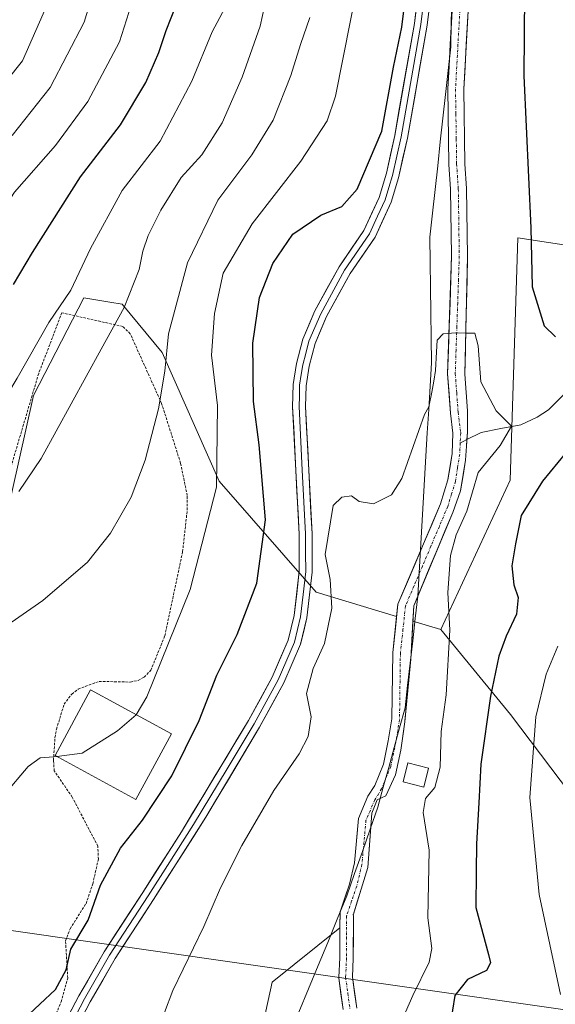
# Model space of a CAD drawing. Units: metres. Extents: x 596725 to 600153, y 4763817 to 4766179.
# Drawn here: x 598512 to 598618, y 4765339 to 4765534 of the extents above; entities that cross this region are included whole.
import ezdxf

# ---------------------------------------------------------------- set-up
doc = ezdxf.new("R2010")
doc.units = ezdxf.units.M
doc.header["$MEASUREMENT"] = 0
doc.linetypes.add('TRAZO_Y_PUNTO', pattern=[1, 0.5, -0.25, 0, -0.25])
doc.linetypes.add('TRAZOS', pattern=[0.75, 0.5, -0.25])
for name, color, linetype, lineweight in [('Arbolado forestal CxS', 92, 'Continuous', 0), ('Corriente natural Cxs', 5, 'Continuous', 13), ('Corriente natural eje', 5, 'TRAZO_Y_PUNTO', 0), ('Corriente natural lineal', 142, 'Continuous', 13), ('Corriente natural superficial', 5, 'Continuous', 13), ('Curva de nivel maestra', 36, 'Continuous', 30), ('Curva de nivel normal', 36, 'Continuous', 0), ('Edificación', 1, 'Continuous', 13), ('Edificación Cxs', 1, 'Continuous', 13), ('Edificación ligera', 1, 'Continuous', 0), ('Edificación ligera Cxs', 1, 'Continuous', 0), ('Entidad de ámbito territorial', 19, 'Continuous', 0), ('Entidad de ámbito territorial CxS', 92, 'Continuous', 0), ('Layer 0', 7, 'Continuous', 0), ('Pastizal CxS', 92, 'Continuous', 0), ('Prado CxS', 92, 'Continuous', 0), ('Suelo desnudo CxS', 43, 'Continuous', 0), ('Tendido', 6, 'Continuous', 0), ('Valla', 19, 'TRAZOS', 0)]:
    doc.layers.add(name, color=color, linetype=linetype, lineweight=lineweight)

# ---------------------------------------------------------------- blocks, each defined once
blk = doc.blocks.new('*U159')
at = {"layer": 'Arbolado forestal CxS', "color": 92, "linetype": 'Continuous', "lineweight": 0}
for points in [[(598578.3499, 4765338.0923, 616.7904), (598577.4999, 4765344.2515, 616.0791), (598577.6689, 4765347.9801, 615.8952), (598577.6703, 4765348.0389, 615.8947), (598577.6849, 4765356.3319, 616.0544), (598577.6643, 4765356.5675, 616.0621), (598577.6513, 4765356.6159, 616.0612), (598577.6801, 4765356.6801, 616.0732), (598579.2101, 4765361.6001, 616.5215), (598580.5101, 4765365.9301, 616.7326), (598581.3401, 4765376.6401, 616.5711), (598582.3701, 4765379.2801, 616.7483), (598584.0801, 4765380.0901, 617.5406), (598586.0201, 4765384.2201, 618.6316), (598587.0801, 4765389.1001, 617.9852), (598587.8501, 4765394.7301, 617.7336), (598587.8625, 4765394.8562, 617.7607), (598589.0701, 4765407.1301, 618.5221), (598589.4617, 4765414.6418, 618.5465), (598594.9729, 4765412.9971, 620.8083), (598608.7617, 4765396.1983, 629.0306), (598620.6231, 4765380.5013, 635.3875)], [(598555.2637, 4765314.2957, 614.6129), (598561.5885, 4765343.2075, 615.7876), (598575.0128, 4765353.9605, 615.7884), (598574.9765, 4765351.4911, 615.7207), (598574.9703, 4765348.0745, 615.7045), (598574.7969, 4765344.2499, 615.7594), (598574.7957, 4765344.1887, 615.7606), (598574.8081, 4765344.0043, 615.7659), (598575.6601, 4765337.8335, 616.0099)]]:
    blk.add_polyline3d(points, dxfattribs=at)
blk = doc.blocks.new('*U207')
at = {"layer": 'Curva de nivel normal', "color": 36, "linetype": 'Continuous', "lineweight": 0}
blk.add_polyline3d([(598398.7, 4765336.22, 645), (598415.92, 4765348.14, 645), (598426.98, 4765354.93, 645), (598433.64, 4765359.48, 645), (598440.6, 4765365.29, 645), (598448.77, 4765377.18, 645), (598453.42, 4765386.7, 645), (598456.49, 4765393.32, 645), (598460.58, 4765403.6, 645), (598465.83, 4765412.42, 645), (598472.13, 4765419.73, 645), (598480.01, 4765427.21, 645), (598495.14, 4765439.97, 645), (598501.72, 4765446.89, 645), (598511.21, 4765462.72, 645), (598517.42, 4765473.75, 645), (598521.77, 4765480.11, 645), (598525.67, 4765488.39, 645), (598531.94, 4765499.84, 645), (598539.47, 4765509.63, 645), (598545.75, 4765521.51, 645), (598549.74, 4765531.27, 645), (598552.78, 4765536.94, 645)], dxfattribs=at)
blk = doc.blocks.new('*U212')
at = {"layer": 'Curva de nivel normal', "color": 36, "linetype": 'Continuous', "lineweight": 0}
blk.add_polyline3d([(598511.54, 4765440.31, 640), (598515.94, 4765446.86, 640), (598527.77, 4765468.47, 640), (598532.34, 4765476.72, 640), (598535.31, 4765484.22, 640), (598536.06, 4765487.83, 640), (598537.08, 4765490.98, 640), (598539.58, 4765495.99, 640), (598543.63, 4765502.44, 640), (598547.71, 4765506.94, 640), (598551.71, 4765513.26, 640), (598555.71, 4765522.31, 640), (598559.22, 4765532.39, 640), (598560.66, 4765538.79, 640)], dxfattribs=at)
blk = doc.blocks.new('*U220')
at = {"layer": 'Curva de nivel normal', "color": 36, "linetype": 'Continuous', "lineweight": 0}
blk.add_polyline3d([(598517.49, 4765537.52, 665), (598512.27, 4765525.52, 665), (598503.12, 4765514.19, 665)], dxfattribs=at)
blk = doc.blocks.new('*U225')
at = {"layer": 'Curva de nivel normal', "color": 36, "linetype": 'Continuous', "lineweight": 0}
blk.add_polyline3d([(598535.1, 4765540.93, 655), (598531.43, 4765529.3, 655), (598525.18, 4765517.48, 655), (598518.76, 4765508.75, 655), (598510.63, 4765499.53, 655), (598498.58, 4765480.89, 655), (598492.99, 4765470.55, 655), (598484.53, 4765457.86, 655), (598474.86, 4765446.59, 655), (598468.13, 4765440.38, 655), (598462.37, 4765435.71, 655), (598452.17, 4765425.15, 655), (598443.69, 4765412.1, 655), (598438.67, 4765400.44, 655), (598433.06, 4765388.26, 655), (598427.69, 4765378.85, 655), (598421.13, 4765371.04, 655), (598409.47, 4765361.88, 655), (598396.72, 4765354.32, 655), (598387.73, 4765350.68, 655), (598379.7, 4765349.56, 655), (598370.28, 4765346.08, 655), (598355.92, 4765336.76, 655)], dxfattribs=at)
blk = doc.blocks.new('*U230')
at = {"layer": 'Curva de nivel normal', "color": 36, "linetype": 'Continuous', "lineweight": 0}
blk.add_polyline3d([(598510.21, 4765510.75, 660), (598517.68, 4765520.24, 660), (598524.46, 4765533.19, 660), (598528.24, 4765545.85, 660)], dxfattribs=at)
blk = doc.blocks.new('*U232')
at = {"layer": 'Curva de nivel normal', "color": 36, "linetype": 'Continuous', "lineweight": 0}
blk.add_polyline3d([(598431.4, 4765331.9, 635), (598444.06, 4765340.46, 635), (598458.05, 4765352.58, 635), (598466.39, 4765363.18, 635), (598476.72, 4765380.19, 635), (598490.35, 4765398.3, 635), (598501.32, 4765408.39, 635), (598516.28, 4765418.73, 635), (598525.08, 4765426.3, 635), (598529.65, 4765432.06, 635), (598533.72, 4765439.2, 635), (598536.48, 4765446.53, 635), (598539.12, 4765456.68, 635), (598540.36, 4765464.11, 635), (598541.11, 4765471.47, 635), (598544.84, 4765485.54, 635), (598550.9, 4765497.95, 635), (598557.6, 4765506.9, 635), (598561.82, 4765513.75, 635), (598565.31, 4765522.64, 635), (598567.25, 4765528.77, 635), (598569.06, 4765534.08, 635)], dxfattribs=at)
blk = doc.blocks.new('*U238')
at = {"layer": 'Curva de nivel normal', "color": 36, "linetype": 'Continuous', "lineweight": 0}
blk.add_polyline3d([(598463.96, 4765334.77, 630), (598476.72, 4765345.87, 630), (598491.72, 4765363.34, 630), (598500.38, 4765372.79, 630), (598508.71, 4765380.36, 630), (598513.38, 4765385.91, 630), (598515.71, 4765387.61, 630), (598518.38, 4765387.8, 630), (598519.016, 4765387.882, 630)], dxfattribs=at)
blk = doc.blocks.new('*U253')
at = {"layer": 'Curva de nivel maestra', "color": 36, "linetype": 'Continuous', "lineweight": 30}
for points in [[(598512.56, 4765335.95, 625), (598518.74, 4765341.81, 625), (598520.85, 4765345.7, 625), (598521.78, 4765349.78, 625), (598525.25, 4765355.48, 625), (598527.69, 4765362.45, 625), (598531.61, 4765369.73, 625), (598535.96, 4765375.31, 625), (598541.8, 4765384.07, 625), (598547.18, 4765394.99, 625), (598550.67, 4765404, 625), (598554.69, 4765411.99, 625), (598558.57, 4765422.2, 625), (598560.3, 4765434.7, 625), (598559.04, 4765449.53, 625), (598557.93, 4765458.11, 625), (598557.78, 4765469.66, 625), (598559.13, 4765478.66, 625), (598561.73, 4765485.4, 625), (598565.69, 4765491.19, 625), (598571.26, 4765495, 625), (598575.37, 4765496.69, 625), (598578.46, 4765500.15, 625), (598583.32, 4765511.58, 625), (598585.59, 4765524.25, 625), (598587.28, 4765532.16, 625), (598587.8, 4765536.44, 625)], [(598611.6, 4765546.93, 625), (598611.4, 4765522.52, 625), (598612.76, 4765492.48, 625), (598613.06, 4765480.8, 625), (598615.38, 4765473.06, 625), (598617.68, 4765470.92, 625)], [(598622.67, 4765451.56, 625), (598615.1, 4765442.37, 625), (598610.84, 4765435.56, 625), (598609.75, 4765429.98, 625), (598609.04, 4765425.57, 625), (598609.42, 4765421.87, 625), (598610.3, 4765419.33, 625), (598609.97, 4765416.01, 625), (598607.87, 4765411.71, 625), (598606.44, 4765407.74, 625), (598604.78, 4765399.8, 625), (598602.88, 4765386.35, 625), (598602.49, 4765378.68, 625), (598602.04, 4765370.63, 625), (598601.98, 4765365.12, 625), (598601.93, 4765358.02, 625), (598604.41, 4765348.73, 625), (598604.8, 4765347.03, 625), (598604.04, 4765345.52, 625), (598600.22, 4765343.78, 625), (598597.75, 4765340.61, 625), (598596.33, 4765331.88, 625)]]:
    blk.add_polyline3d(points, dxfattribs=at)

msp = doc.modelspace()

# ---------------------------------------------------------------- linework, layer by layer
at = {"layer": 'Arbolado forestal CxS', "color": 92, "linetype": 'Continuous', "lineweight": 0}
for points in [[(598660.13, 4765523.12, 633.43), (598652.79, 4765513.5, 631.34), (598637.55, 4765501.31, 631.01), (598627.65, 4765493.69, 630.65), (598619.27, 4765489.12, 628.6), (598610.22, 4765490.5, 624.83), (598608.66, 4765442.52, 624.62), (598594.97, 4765413, 620.81)], [(598620.62, 4765380.5, 635.39), (598608.76, 4765396.2, 629.03), (598594.97, 4765413, 620.81), (598608.66, 4765442.52, 624.62), (598610.22, 4765490.5, 624.83), (598619.27, 4765489.12, 628.6)], [(598589.46, 4765414.64, 618.55), (598589.07, 4765407.13, 618.52), (598587.86, 4765394.86, 617.76), (598587.85, 4765394.73, 617.73), (598587.08, 4765389.1, 617.99), (598586.02, 4765384.22, 618.63), (598584.08, 4765380.09, 617.54), (598582.37, 4765379.28, 616.75), (598581.34, 4765376.64, 616.57), (598580.51, 4765365.93, 616.73), (598579.21, 4765361.6, 616.52), (598577.68, 4765356.68, 616.07), (598577.65, 4765356.62, 616.06), (598577.66, 4765356.57, 616.06), (598577.68, 4765356.33, 616.05), (598577.67, 4765348.04, 615.89), (598577.67, 4765347.98, 615.9), (598577.5, 4765344.25, 616.08), (598578.35, 4765338.09, 616.79)], [(598589.46, 4765414.64, 618.55), (598594.97, 4765413, 620.81)], [(598594.97, 4765413, 620.81), (598608.76, 4765396.2, 629.03), (598620.62, 4765380.5, 635.39), (598636.4, 4765371.64, 642.61), (598654.34, 4765372.49, 650.85), (598694.54, 4765374.07, 667.29), (598698.12, 4765388.75, 668.92), (598707.2, 4765414.77, 668.79), (598721.33, 4765409.86, 674.13)], [(598594.97, 4765413, 620.81), (598608.76, 4765396.2, 629.03), (598620.62, 4765380.5, 635.39), (598636.4, 4765371.64, 642.61), (598654.34, 4765372.49, 650.85), (598694.54, 4765374.07, 667.29), (598698.12, 4765388.75, 668.92), (598707.2, 4765414.77, 668.79), (598721.33, 4765409.86, 674.13)], [(598346.44, 4765360.14, 665.39), (598315.86, 4765354.02, 665.19), (598306.07, 4765336.23, 664.28), (598326.96, 4765333.41, 658.14), (598345.03, 4765324.37, 651.65), (598350.11, 4765305.18, 652.53), (598350.8, 4765291.03, 656.18), (598319.13, 4765272.33, 666.58), (598325.77, 4765248.34, 668.97), (598348.36, 4765242.02, 665.76), (598382.58, 4765254.76, 653.07), (598436, 4765273.64, 636), (598474.85, 4765276.35, 624.04), (598491.26, 4765284.09, 619.79), (598515.19, 4765283.53, 616.74), (598515.74, 4765283.72, 616.67), (598517.04, 4765284.15, 616.51), (598529.97, 4765281.77, 614.93), (598546.24, 4765288.15, 614.37), (598555.26, 4765314.3, 614.61), (598561.59, 4765343.21, 615.79), (598575.01, 4765353.96, 615.79)], [(598575.01, 4765353.96, 615.79), (598574.98, 4765351.49, 615.72), (598574.97, 4765348.07, 615.7), (598574.8, 4765344.25, 615.76), (598574.8, 4765344.19, 615.76), (598574.81, 4765344, 615.77), (598575.66, 4765337.83, 616.01)]]:
    msp.add_polyline3d(points, dxfattribs=at)
at = {"layer": 'Corriente natural Cxs', "color": 5, "linetype": 'Continuous', "lineweight": 13}
for points in [[(598575.66, 4765337.83, 615.66), (598575.23, 4765340.92, 615.66), (598574.81, 4765344, 615.67), (598574.8, 4765344.19, 615.67), (598574.8, 4765344.25, 615.67), (598574.97, 4765348.07, 615.74), (598574.98, 4765351.49, 615.81), (598575.02, 4765354.34, 615.92), (598575.06, 4765357.19, 616.14), (598575.23, 4765357.56, 616.15), (598576.06, 4765360.1, 616.17), (598576.89, 4765362.64, 616.21), (598577.87, 4765366.81, 616.46), (598578.27, 4765371.21, 616.67), (598578.67, 4765375.6, 616.86), (598580.56, 4765380.01, 616.88), (598581.91, 4765382.17, 616.87), (598583.61, 4765386.38, 617.26), (598584.59, 4765390.98, 617.54), (598585.29, 4765395.3, 617.68), (598585.35, 4765399.69, 617.8), (598585.41, 4765404.09, 617.9), (598585.47, 4765408.48, 617.95), (598585.99, 4765413.26, 618.04), (598586.5, 4765418.04, 618.39), (598588.18, 4765422, 618.52), (598589.87, 4765425.97, 618.5), (598591.55, 4765429.93, 618.51), (598593.24, 4765433.9, 618.69), (598594.92, 4765437.86, 618.83), (598596.38, 4765442.63, 618.97), (598596.79, 4765445.23, 619.06), (598597.19, 4765447.82, 619.08), (598597.37, 4765451.82, 619.15), (598596.88, 4765455.82, 619.34), (598596.6, 4765459.7, 619.59), (598596.31, 4765463.58, 619.84), (598596.47, 4765468.25, 620.23), (598596.63, 4765472.91, 620.49), (598596.79, 4765477.58, 620.65), (598596.95, 4765482.24, 620.36), (598597.11, 4765486.91, 620.25), (598597.04, 4765491.31, 620.47), (598596.98, 4765495.7, 620.65), (598596.91, 4765500.1, 620.81), (598596.58, 4765505.02, 621.14), (598596.51, 4765510, 621.24), (598596.43, 4765514.99, 621.33), (598596.36, 4765519.97, 621.55), (598596.61, 4765524.4, 621.99), (598596.85, 4765528.83, 622.1), (598597.1, 4765533.26, 622.19), (598597.35, 4765537.7, 622.41)], [(598600.51, 4765537.63, 622.06), (598600.26, 4765533.2, 621.87), (598600.01, 4765528.77, 621.96), (598599.77, 4765524.34, 621.67), (598599.52, 4765519.91, 621.38), (598599.59, 4765514.99, 621.28), (598599.66, 4765510.07, 621.29), (598599.73, 4765505.15, 621.1), (598600.06, 4765500.23, 620.84), (598600.13, 4765495.78, 620.79), (598600.2, 4765491.33, 620.69), (598600.27, 4765486.88, 620.54), (598600.16, 4765482.21, 620.59), (598600.05, 4765477.54, 620.63), (598599.94, 4765472.86, 620.31), (598599.83, 4765468.19, 620.01), (598599.72, 4765463.52, 619.87), (598600, 4765459.88, 619.58), (598600.27, 4765456.24, 619.3), (598600.25, 4765452.06, 619.15), (598600.07, 4765449.29, 619.22), (598599.88, 4765446.51, 619.43), (598599.38, 4765443.47, 619.61), (598598.87, 4765440.43, 619.55), (598597.33, 4765436.18, 619.1), (598595.79, 4765432.48, 618.85), (598594.25, 4765428.78, 618.91), (598592.7, 4765425.08, 618.61), (598591.16, 4765421.38, 618.45), (598589.62, 4765417.68, 618.51), (598589.44, 4765414.16, 618.27), (598589.25, 4765410.65, 618.11), (598589.07, 4765407.13, 618.05), (598588.66, 4765403, 618.04), (598588.26, 4765398.86, 617.82), (598587.85, 4765394.73, 617.57), (598587.47, 4765391.92, 617.31), (598587.08, 4765389.1, 617), (598586.02, 4765384.22, 616.94), (598584.08, 4765380.09, 617.2), (598582.37, 4765379.28, 616.86), (598581.34, 4765376.64, 616.51), (598581.06, 4765373.07, 616.32), (598580.79, 4765369.5, 616.32), (598580.51, 4765365.93, 616.14), (598579.21, 4765361.6, 616.08), (598578.45, 4765359.14, 616.08), (598577.68, 4765356.68, 615.98), (598577.65, 4765356.62, 615.97), (598577.66, 4765356.57, 615.97), (598577.68, 4765356.33, 615.96), (598577.68, 4765352.19, 615.83), (598577.67, 4765348.04, 615.79), (598577.67, 4765347.98, 615.79), (598577.5, 4765344.25, 615.72), (598577.92, 4765341.17, 615.82), (598578.35, 4765338.09, 615.93)]]:
    msp.add_polyline3d(points, dxfattribs=at)
at = {"layer": 'Corriente natural eje', "color": 5, "linetype": 'TRAZO_Y_PUNTO', "lineweight": 0}
for points in [[(598598.87, 4765537.67, 622.24), (598598.62, 4765533.23, 622.04), (598598.37, 4765528.8, 622.03), (598598.13, 4765524.37, 621.84), (598597.88, 4765519.94, 621.45), (598597.95, 4765514.99, 621.3), (598598.03, 4765510.03, 621.26), (598598.1, 4765505.08, 621.12), (598598.43, 4765500.16, 620.82), (598598.5, 4765495.74, 620.72), (598598.56, 4765491.32, 620.57), (598598.63, 4765486.9, 620.39), (598598.47, 4765482.24, 620.47), (598598.31, 4765477.59, 620.64), (598598.15, 4765472.93, 620.41), (598597.99, 4765468.28, 620.13), (598597.83, 4765463.62, 619.84), (598598.11, 4765459.8, 619.58), (598598.39, 4765455.97, 619.32), (598598.9, 4765451.88, 619.15), (598598.81, 4765449.88, 619.16)], [(598598.81, 4765449.88, 619.16), (598598.71, 4765447.67, 619.21), (598598.29, 4765444.98, 619.31), (598597.86, 4765442.29, 619.27), (598597.1, 4765439.82, 619), (598596.35, 4765437.34, 618.76), (598594.68, 4765433.4, 618.73), (598593.01, 4765429.47, 618.7), (598591.33, 4765425.53, 618.37), (598589.66, 4765421.6, 618.48), (598587.99, 4765417.66, 618.43), (598587.49, 4765413.03, 618.06), (598586.98, 4765408.39, 617.75), (598586.92, 4765403.98, 617.74), (598586.87, 4765399.58, 617.59), (598586.81, 4765395.17, 617.43), (598586.08, 4765390.7, 617.16), (598585.07, 4765385.93, 617.05), (598583.27, 4765381.48, 617), (598581.91, 4765379.3, 616.76), (598580.16, 4765375.22, 616.59), (598579.77, 4765370.89, 616.47), (598579.37, 4765366.56, 616.3), (598578.35, 4765362.24, 616.12), (598577.34, 4765359.29, 616.07), (598576.33, 4765356.33, 615.91), (598576.33, 4765352.19, 615.74), (598576.32, 4765348.04, 615.72), (598576.15, 4765344.19, 615.6), (598576.58, 4765341.05, 615.62), (598577.01, 4765337.91, 615.73)]]:
    msp.add_polyline3d(points, dxfattribs=at)
at = {"layer": 'Corriente natural lineal', "color": 142, "linetype": 'Continuous', "lineweight": 13}
for points in [[(598619.61, 4765459.8, 621.74), (598616.27, 4765456.48, 621.2), (598614, 4765455, 620.88), (598610.79, 4765453.52, 619.89), (598606.87, 4765452.76, 619.67), (598602.96, 4765452, 619.32), (598600.15, 4765450.56, 619.21)], [(598600.15, 4765450.56, 619.21), (598598.81, 4765449.88, 619.16)]]:
    msp.add_polyline3d(points, dxfattribs=at)
at = {"layer": 'Corriente natural superficial', "color": 5, "linetype": 'Continuous', "lineweight": 13}
for points in [[(598575.66, 4765337.83, 615.66), (598575.23, 4765340.92, 615.66), (598574.81, 4765344, 615.67), (598574.8, 4765344.19, 615.67), (598574.8, 4765344.25, 615.67), (598574.97, 4765348.07, 615.74), (598574.98, 4765351.49, 615.81), (598575.02, 4765354.34, 615.92), (598575.06, 4765357.19, 616.14), (598575.23, 4765357.56, 616.15), (598576.06, 4765360.1, 616.17), (598576.89, 4765362.64, 616.21), (598577.87, 4765366.81, 616.46), (598578.27, 4765371.21, 616.67), (598578.67, 4765375.6, 616.86), (598580.56, 4765380.01, 616.88), (598581.91, 4765382.17, 616.87), (598583.61, 4765386.38, 617.26), (598584.59, 4765390.98, 617.54), (598585.29, 4765395.3, 617.68), (598585.35, 4765399.69, 617.8), (598585.41, 4765404.09, 617.9), (598585.47, 4765408.48, 617.95), (598585.99, 4765413.26, 618.04), (598586.5, 4765418.04, 618.39), (598588.18, 4765422, 618.52), (598589.87, 4765425.97, 618.5), (598591.55, 4765429.93, 618.51), (598593.24, 4765433.9, 618.69), (598594.92, 4765437.86, 618.83), (598596.38, 4765442.63, 618.97), (598596.79, 4765445.23, 619.06), (598597.19, 4765447.82, 619.08), (598597.37, 4765451.82, 619.15), (598596.88, 4765455.82, 619.34), (598596.6, 4765459.7, 619.59), (598596.31, 4765463.58, 619.84), (598596.47, 4765468.25, 620.23), (598596.63, 4765472.91, 620.49), (598596.79, 4765477.58, 620.65), (598596.95, 4765482.24, 620.36), (598597.11, 4765486.91, 620.25), (598597.04, 4765491.31, 620.47), (598596.98, 4765495.7, 620.65), (598596.91, 4765500.1, 620.81), (598596.58, 4765505.02, 621.14), (598596.51, 4765510, 621.24), (598596.43, 4765514.99, 621.33), (598596.36, 4765519.97, 621.55), (598596.61, 4765524.4, 621.99), (598596.85, 4765528.83, 622.1), (598597.1, 4765533.26, 622.19), (598597.35, 4765537.7, 622.41)], [(598600.51, 4765537.63, 622.06), (598600.26, 4765533.2, 621.87), (598600.01, 4765528.77, 621.96), (598599.77, 4765524.34, 621.67), (598599.52, 4765519.91, 621.38), (598599.59, 4765514.99, 621.28), (598599.66, 4765510.07, 621.29), (598599.73, 4765505.15, 621.1), (598600.06, 4765500.23, 620.84), (598600.13, 4765495.78, 620.79), (598600.2, 4765491.33, 620.69), (598600.27, 4765486.88, 620.54), (598600.16, 4765482.21, 620.6), (598600.05, 4765477.54, 620.63), (598599.94, 4765472.86, 620.31), (598599.83, 4765468.19, 620.01), (598599.72, 4765463.52, 619.87), (598600, 4765459.88, 619.58), (598600.27, 4765456.24, 619.3), (598600.25, 4765452.06, 619.15), (598600.15, 4765450.56, 619.19)], [(598600.15, 4765450.56, 619.19), (598600.07, 4765449.29, 619.22), (598599.88, 4765446.51, 619.43), (598599.38, 4765443.47, 619.61), (598598.87, 4765440.43, 619.55), (598597.33, 4765436.18, 619.1), (598595.79, 4765432.48, 618.85), (598594.25, 4765428.78, 618.91), (598592.7, 4765425.08, 618.61), (598591.16, 4765421.38, 618.45), (598589.62, 4765417.68, 618.51), (598589.44, 4765414.16, 618.27), (598589.25, 4765410.65, 618.11), (598589.07, 4765407.13, 618.05), (598588.66, 4765403, 618.04), (598588.26, 4765398.86, 617.82), (598587.85, 4765394.73, 617.57), (598587.47, 4765391.92, 617.31), (598587.08, 4765389.1, 616.99), (598586.02, 4765384.22, 616.94), (598584.08, 4765380.09, 617.2), (598582.37, 4765379.28, 616.86), (598581.34, 4765376.64, 616.51), (598581.06, 4765373.07, 616.32), (598580.79, 4765369.5, 616.32), (598580.51, 4765365.93, 616.14), (598579.21, 4765361.6, 616.08), (598578.45, 4765359.14, 616.08), (598577.68, 4765356.68, 615.98), (598577.65, 4765356.62, 615.97), (598577.66, 4765356.57, 615.97), (598577.68, 4765356.33, 615.96), (598577.68, 4765352.19, 615.83), (598577.67, 4765348.04, 615.79), (598577.67, 4765347.98, 615.79), (598577.5, 4765344.25, 615.72), (598577.92, 4765341.17, 615.82), (598578.35, 4765338.09, 615.93)]]:
    msp.add_polyline3d(points, dxfattribs=at)
at = {"layer": 'Curva de nivel maestra', "color": 36, "linetype": 'Continuous', "lineweight": 30}
msp.add_polyline3d([(598510.49, 4765481.28, 650), (598514.24, 4765487.59, 650), (598523.71, 4765502.58, 650), (598531.65, 4765512.86, 650), (598536.6, 4765521.19, 650), (598539.23, 4765527.19, 650), (598540.68, 4765531.52, 650), (598542.64, 4765536.52, 650)], dxfattribs=at)
at = {"layer": 'Curva de nivel normal', "color": 36, "linetype": 'Continuous', "lineweight": 0}
for points in [[(598534.75, 4765396.15, 630), (598536.86, 4765399.66, 630), (598545.4, 4765420.89, 630), (598550.62, 4765441.17, 630), (598550.81, 4765457.31, 630), (598549.63, 4765467.31, 630), (598550.24, 4765475.55, 630), (598551.91, 4765483.53, 630), (598557.66, 4765493.26, 630), (598567.32, 4765505.67, 630), (598572.47, 4765513.67, 630), (598574.12, 4765518.52, 630), (598578.62, 4765541.19, 630)], [(598537, 4765328.55, 620), (598541.95, 4765341.55, 620), (598548.12, 4765354.22, 620), (598551.39, 4765361.88, 620), (598555.65, 4765370.3, 620), (598561.98, 4765381.17, 620), (598566.98, 4765388.39, 620), (598568.77, 4765391.83, 620), (598569.3, 4765395.73, 620), (598568.39, 4765400.34, 620), (598569.74, 4765405.32, 620), (598572, 4765410.22, 620), (598573.44, 4765417.2, 620), (598573.08, 4765422.91, 620), (598572.12, 4765427.84, 620), (598573.68, 4765437.53, 620), (598575.39, 4765439.17, 620), (598577.34, 4765439.44, 620), (598578.85, 4765438.34, 620), (598581.69, 4765437.89, 620), (598585.19, 4765439.66, 620), (598587.26, 4765442.9, 620), (598591.72, 4765455.53, 620), (598592.63, 4765457.03, 620), (598593.17, 4765459.99, 0), (598593.59, 4765462.11, 0), (598593.91, 4765464.23, 0), (598594.12, 4765467.93, 0), (598594.28, 4765470.26, 0), (598595.44, 4765471.48, 0), (598597.88, 4765471.69, 0), (598599.91, 4765471.66, 620), (598601.73, 4765471.65, 620), (598602.38, 4765469.12, 620), (598602.88, 4765462.01, 620), (598605.92, 4765456.24, 620), (598608.96, 4765453.21, 620), (598606.71, 4765449.42, 620), (598602.36, 4765444.09, 620), (598600.09, 4765436.42, 620), (598597.98, 4765431.73, 620), (598596.86, 4765427.65, 620), (598596.36, 4765420.3, 620), (598596.77, 4765412.89, 620), (598596.06, 4765400.07, 620), (598595.02, 4765392.84, 620), (598594.84, 4765385.79, 620), (598593.82, 4765381.77, 620), (598591.93, 4765379.54, 620), (598591.47, 4765376.81, 620), (598592.69, 4765369.32, 620), (598592.38, 4765355.93, 620), (598593.17, 4765349.91, 620), (598592.66, 4765347.22, 620), (598589.44, 4765340.6, 620), (598582.48, 4765324.73, 620)], [(598618.12, 4765409.7, 630), (598615.8, 4765404.18, 630), (598613.74, 4765395.74, 630), (598612.55, 4765379.76, 630), (598614.45, 4765360.6, 630), (598618.64, 4765340.76, 630)], [(598519.02, 4765387.88, 630), (598524.04, 4765388.53, 630), (598531.06, 4765392.96, 630), (598534.73, 4765396.12, 630), (598534.75, 4765396.15, 630)]]:
    msp.add_polyline3d(points, dxfattribs=at)
at = {"layer": 'Edificación', "color": 1, "linetype": 'Continuous', "lineweight": 13}
msp.add_polyline3d([(598541.71, 4765392.36, 626.8), (598534.65, 4765379.39, 626.23), (598518.67, 4765388.07, 630), (598525.72, 4765401.05, 631.83), (598541.71, 4765392.36, 626.8)], dxfattribs=at)
at = {"layer": 'Edificación Cxs', "color": 1, "linetype": 'Continuous', "lineweight": 13}
msp.add_polyline3d([(598541.71, 4765392.36, 626.8), (598534.65, 4765379.39, 626.23), (598518.67, 4765388.07, 630), (598525.72, 4765401.05, 631.83), (598541.71, 4765392.36, 626.8)], close=True, dxfattribs=at)
at = {"layer": 'Edificación ligera', "color": 1, "linetype": 'Continuous', "lineweight": 0}
msp.add_polyline3d([(598592.55, 4765385.58, 618.86), (598591.6, 4765381.83, 619.31), (598587.51, 4765382.86, 617.47), (598588.46, 4765386.62, 617.35), (598592.55, 4765385.58, 618.86)], dxfattribs=at)
at = {"layer": 'Edificación ligera Cxs', "color": 1, "linetype": 'Continuous', "lineweight": 0}
msp.add_polyline3d([(598592.55, 4765385.58, 618.86), (598591.6, 4765381.83, 619.31), (598587.51, 4765382.86, 617.47), (598588.46, 4765386.62, 617.35), (598592.55, 4765385.58, 618.86)], close=True, dxfattribs=at)
at = {"layer": 'Entidad de ámbito territorial', "color": 19, "linetype": 'Continuous', "lineweight": 0}
msp.add_polyline3d([(598597.12, 4765537.91, 622.45), (598597.03, 4765533.09, 622.2), (598596.94, 4765528.27, 622.09), (598596.42, 4765523.57, 622), (598595.9, 4765518.86, 621.55), (598595.38, 4765514.16, 621.6), (598594.87, 4765509.46, 621.48), (598594.35, 4765504.75, 621.36), (598593.83, 4765500.05, 621.1), (598593.31, 4765495.34, 621.04), (598592.79, 4765490.64, 621), (598592.85, 4765485.66, 620.91), (598592.92, 4765480.68, 620.96), (598592.98, 4765475.7, 620.96), (598593.05, 4765470.72, 620.91), (598593.11, 4765465.74, 620.64), (598592.84, 4765461.13, 620.3), (598592.57, 4765456.51, 619.93), (598592.3, 4765451.9, 619.58), (598592.03, 4765447.29, 619.33), (598591.76, 4765442.68, 619.26), (598591.5, 4765438.06, 619.01), (598591.23, 4765433.45, 618.62), (598590.96, 4765428.84, 618.51), (598590.69, 4765424.22, 618.38), (598590.42, 4765419.61, 618.55), (598589.91, 4765415.19, 618.37), (598589.41, 4765410.77, 618.13), (598588.9, 4765406.34, 618.04), (598588.4, 4765401.92, 617.95), (598587.89, 4765397.5, 617.7), (598586.81, 4765393.58, 617.37), (598585.73, 4765389.65, 617.14), (598584.66, 4765385.73, 617.08), (598583.58, 4765381.8, 617.01), (598582.5, 4765377.88, 616.82), (598580.98, 4765373.48, 616.34), (598579.46, 4765369.09, 616.46), (598577.93, 4765364.7, 616.27), (598576.41, 4765360.3, 616.12), (598574.5, 4765355.7, 616.09), (598572.6, 4765351.1, 615.92), (598570.69, 4765346.5, 615.78), (598568.79, 4765341.9, 615.71), (598566.88, 4765337.29, 615.76)], dxfattribs=at)
msp.add_polyline3d([(598597.12, 4765537.91, 622.45), (598597.03, 4765533.09, 622.2), (598596.94, 4765528.27, 622.09), (598596.42, 4765523.57, 622), (598595.9, 4765518.86, 621.55), (598595.38, 4765514.16, 621.6), (598594.87, 4765509.46, 621.48), (598594.35, 4765504.75, 621.36), (598593.83, 4765500.05, 621.1), (598593.31, 4765495.34, 621.04), (598592.79, 4765490.64, 621), (598592.85, 4765485.66, 620.91), (598592.92, 4765480.68, 620.96), (598592.98, 4765475.7, 620.96), (598593.05, 4765470.72, 620.91), (598593.11, 4765465.74, 620.64), (598592.84, 4765461.13, 620.3), (598592.57, 4765456.51, 619.93), (598592.3, 4765451.9, 619.58), (598592.03, 4765447.29, 619.33), (598591.76, 4765442.68, 619.26), (598591.5, 4765438.06, 619.01), (598591.23, 4765433.45, 618.62), (598590.96, 4765428.84, 618.51), (598590.69, 4765424.22, 618.38), (598590.42, 4765419.61, 618.55), (598589.91, 4765415.19, 618.37), (598589.41, 4765410.77, 618.13), (598588.9, 4765406.34, 618.04), (598588.4, 4765401.92, 617.95), (598587.89, 4765397.5, 617.7), (598586.81, 4765393.58, 617.37), (598585.73, 4765389.65, 617.14), (598584.66, 4765385.73, 617.08), (598583.58, 4765381.8, 617.01), (598582.5, 4765377.88, 616.82), (598580.98, 4765373.48, 616.34), (598579.46, 4765369.09, 616.46), (598577.93, 4765364.7, 616.27), (598576.41, 4765360.3, 616.12), (598574.5, 4765355.7, 616.09), (598572.6, 4765351.1, 615.92), (598570.69, 4765346.5, 615.78), (598568.79, 4765341.9, 615.71), (598566.88, 4765337.29, 615.76)], dxfattribs=at)
at = {"layer": 'Entidad de ámbito territorial CxS', "color": 92, "linetype": 'Continuous', "lineweight": 0}
for points in [[(598566.88, 4765337.29, 615.76), (598568.79, 4765341.9, 615.71), (598570.69, 4765346.5, 615.78), (598572.6, 4765351.1, 615.92), (598574.5, 4765355.7, 616.09), (598576.41, 4765360.3, 616.12), (598577.93, 4765364.7, 616.27), (598579.46, 4765369.09, 616.46), (598580.98, 4765373.48, 616.34), (598582.5, 4765377.88, 616.82), (598583.58, 4765381.8, 617.01), (598584.66, 4765385.73, 617.08), (598585.73, 4765389.65, 617.14), (598586.81, 4765393.58, 617.37), (598587.89, 4765397.5, 617.7), (598588.4, 4765401.92, 617.95), (598588.9, 4765406.34, 618.04), (598589.41, 4765410.77, 618.13), (598589.91, 4765415.19, 618.37), (598590.42, 4765419.61, 618.55), (598590.69, 4765424.22, 618.38), (598590.96, 4765428.84, 618.51), (598591.23, 4765433.45, 618.62), (598591.5, 4765438.06, 619.01), (598591.76, 4765442.68, 619.26), (598592.03, 4765447.29, 619.33), (598592.3, 4765451.9, 619.58), (598592.57, 4765456.51, 619.93), (598592.84, 4765461.13, 620.3), (598593.11, 4765465.74, 620.64), (598593.05, 4765470.72, 620.91), (598592.98, 4765475.7, 620.96), (598592.92, 4765480.68, 620.96), (598592.85, 4765485.66, 620.91), (598592.79, 4765490.64, 621), (598593.31, 4765495.34, 621.04), (598593.83, 4765500.05, 621.1), (598594.35, 4765504.75, 621.36), (598594.87, 4765509.46, 621.48), (598595.38, 4765514.16, 621.6), (598595.9, 4765518.86, 621.55), (598596.42, 4765523.57, 622), (598596.94, 4765528.27, 622.09), (598597.03, 4765533.09, 622.2), (598597.12, 4765537.91, 622.45)], [(598597.12, 4765537.91, 622.45), (598597.03, 4765533.09, 622.2), (598596.94, 4765528.27, 622.09), (598596.42, 4765523.57, 622), (598595.9, 4765518.86, 621.55), (598595.38, 4765514.16, 621.6), (598594.87, 4765509.46, 621.48), (598594.35, 4765504.75, 621.36), (598593.83, 4765500.05, 621.1), (598593.31, 4765495.34, 621.04), (598592.79, 4765490.64, 621), (598592.85, 4765485.66, 620.91), (598592.92, 4765480.68, 620.96), (598592.98, 4765475.7, 620.96), (598593.05, 4765470.72, 620.91), (598593.11, 4765465.74, 620.64), (598592.84, 4765461.13, 620.3), (598592.57, 4765456.51, 619.93), (598592.3, 4765451.9, 619.58), (598592.03, 4765447.29, 619.33), (598591.76, 4765442.68, 619.26), (598591.5, 4765438.06, 619.01), (598591.23, 4765433.45, 618.62), (598590.96, 4765428.84, 618.51), (598590.69, 4765424.22, 618.38), (598590.42, 4765419.61, 618.55), (598589.91, 4765415.19, 618.37), (598589.41, 4765410.77, 618.13), (598588.9, 4765406.34, 618.04), (598588.4, 4765401.92, 617.95), (598587.89, 4765397.5, 617.7), (598586.81, 4765393.58, 617.37), (598585.73, 4765389.65, 617.14), (598584.66, 4765385.73, 617.08), (598583.58, 4765381.8, 617.01), (598582.5, 4765377.88, 616.82), (598580.98, 4765373.48, 616.34), (598579.46, 4765369.09, 616.46), (598577.93, 4765364.7, 616.27), (598576.41, 4765360.3, 616.12), (598574.5, 4765355.7, 616.09), (598572.6, 4765351.1, 615.92), (598570.69, 4765346.5, 615.78), (598568.79, 4765341.9, 615.71), (598566.88, 4765337.29, 615.76)]]:
    msp.add_polyline3d(points, dxfattribs=at)
at = {"layer": 'Layer 0', "linetype": 'Continuous', "lineweight": 0}
for points in [[(598516.61, 4765327.59), (598523.41, 4765340.54), (598528.38, 4765349.22), (598536.01, 4765360.99), (598543.68, 4765372.97), (598556.92, 4765394.97), (598561.64, 4765403.59), (598564.8, 4765410.88), (598565.95, 4765415.74), (598566.98, 4765424.52), (598566.94, 4765431.87), (598565.67, 4765457.08), (598565.76, 4765461.48), (598566.42, 4765465.6), (598567.67, 4765470.44), (598570.06, 4765476.03), (598574.85, 4765484.78), (598579.77, 4765491.92), (598582.78, 4765498.49), (598584.2, 4765503.27), (598585.85, 4765510.74), (598589.77, 4765532.91), (598590.5, 4765539.33)], [(598593.05, 4765539.11), (598592.3, 4765532.54), (598588.36, 4765510.24), (598586.62, 4765502.36), (598585.18, 4765497.58), (598582, 4765490.65), (598577.03, 4765483.44), (598572.36, 4765474.91), (598570.09, 4765469.61), (598568.93, 4765465.08), (598568.32, 4765461.24), (598568.22, 4765457.12), (598569.5, 4765431.94), (598569.53, 4765424.37), (598568.48, 4765415.3), (598567.24, 4765410.07), (598563.94, 4765402.46), (598559.14, 4765393.7), (598548.5, 4765375.85), (598538.16, 4765359.61), (598530.56, 4765347.89), (598525.65, 4765339.31), (598518.68, 4765326.05)], [(598591.78, 4765539.22), (598591.04, 4765532.73), (598587.11, 4765510.49), (598585.41, 4765502.82), (598584.7, 4765500.43), (598583.98, 4765498.04), (598582.48, 4765494.75), (598580.89, 4765491.29), (598575.94, 4765484.11), (598571.21, 4765475.47), (598568.88, 4765470.03), (598568.26, 4765467.61), (598567.68, 4765465.34), (598567.37, 4765463.42), (598567.04, 4765461.36), (598567, 4765459.16), (598566.95, 4765457.1), (598567.58, 4765444.5), (598568.22, 4765431.91), (598568.24, 4765428.23), (598568.26, 4765424.45), (598567.73, 4765419.91), (598567.22, 4765415.52), (598566.02, 4765410.48), (598562.79, 4765403.03), (598558.03, 4765394.34), (598552.71, 4765385.41), (598546.09, 4765374.41), (598540.92, 4765366.29), (598537.09, 4765360.3), (598529.47, 4765348.56), (598524.53, 4765339.93), (598521.13, 4765333.45)]]:
    msp.add_lwpolyline(points, dxfattribs=at)
for points in [[(598521.14, 4765336.22, 623.71), (598523.41, 4765340.54, 623.85), (598525.07, 4765343.43, 623.82), (598526.72, 4765346.33, 623.62), (598528.38, 4765349.22, 623.64), (598530.92, 4765353.14, 623.43), (598533.47, 4765357.07, 623.33), (598536.01, 4765360.99, 623.16), (598538.57, 4765364.98, 622.91), (598541.12, 4765368.98, 622.79), (598543.68, 4765372.97, 622.45), (598545.89, 4765376.64, 622.32), (598548.09, 4765380.3, 622.16), (598550.3, 4765383.97, 622.06), (598552.51, 4765387.64, 621.71), (598554.71, 4765391.3, 621.7), (598556.92, 4765394.97, 621.5), (598559.28, 4765399.28, 621.43), (598561.64, 4765403.59, 621.26), (598563.22, 4765407.24, 621.5), (598564.8, 4765410.88, 621.51), (598565.95, 4765415.74, 621.33), (598566.47, 4765420.13, 621.1), (598566.98, 4765424.52, 621.22), (598566.96, 4765428.2, 621.97), (598566.94, 4765431.87, 621.32), (598566.73, 4765436.07, 620.96), (598566.52, 4765440.27, 620.98), (598566.31, 4765444.48, 621.16), (598566.09, 4765448.68, 621.27), (598565.88, 4765452.88, 621.29), (598565.67, 4765457.08, 621.38), (598565.76, 4765461.48, 621.4), (598566.42, 4765465.6, 621.34), (598567.67, 4765470.44, 621.48), (598568.87, 4765473.24, 621.58), (598570.06, 4765476.03, 621.68), (598572.46, 4765480.41, 621.93), (598574.85, 4765484.78, 622.28), (598577.31, 4765488.35, 622.43), (598579.77, 4765491.92, 622.93), (598581.28, 4765495.21, 622.91), (598582.78, 4765498.49, 623.01), (598584.2, 4765503.27, 623.62), (598585.03, 4765507.01, 623.69), (598585.85, 4765510.74, 623.6), (598586.63, 4765515.17, 623.54), (598587.42, 4765519.61, 623.72), (598588.2, 4765524.04, 623.96), (598588.99, 4765528.48, 624.33), (598589.77, 4765532.91, 624.19), (598590.14, 4765536.12, 624.19)], [(598592.68, 4765535.83, 623.37), (598592.3, 4765532.54, 623.42), (598591.51, 4765528.08, 623.59), (598590.72, 4765523.62, 623.59), (598589.94, 4765519.16, 623.29), (598589.15, 4765514.7, 623.06), (598588.36, 4765510.24, 622.84), (598587.49, 4765506.3, 622.84), (598586.62, 4765502.36, 622.91), (598585.18, 4765497.58, 622.79), (598583.59, 4765494.12, 622.64), (598582, 4765490.65, 622.57), (598579.52, 4765487.05, 622.41), (598577.03, 4765483.44, 622.18), (598574.7, 4765479.18, 621.93), (598572.36, 4765474.91, 621.68), (598571.23, 4765472.26, 621.54), (598570.09, 4765469.61, 621.46), (598568.93, 4765465.08, 621.38), (598568.32, 4765461.24, 621.3), (598568.22, 4765457.12, 621.24), (598568.43, 4765452.92, 621.16), (598568.65, 4765448.73, 621.08), (598568.86, 4765444.53, 620.98), (598569.07, 4765440.33, 620.9), (598569.29, 4765436.14, 620.82), (598569.5, 4765431.94, 620.79), (598569.52, 4765428.16, 620.91), (598569.53, 4765424.37, 620.61), (598569.01, 4765419.84, 620.67), (598568.48, 4765415.3, 620.79), (598567.86, 4765412.69, 620.85), (598567.24, 4765410.07, 620.79), (598565.59, 4765406.27, 620.97), (598563.94, 4765402.46, 620.93), (598561.54, 4765398.08, 620.98), (598559.14, 4765393.7, 621.16), (598557.01, 4765390.13, 621.35), (598554.88, 4765386.56, 621.38), (598552.76, 4765382.99, 621.49), (598550.63, 4765379.42, 621.71), (598548.5, 4765375.85, 621.81), (598545.92, 4765371.79, 622.04), (598543.33, 4765367.73, 622.14), (598540.75, 4765363.67, 622.26), (598538.16, 4765359.61, 622.49), (598535.63, 4765355.7, 622.56), (598533.09, 4765351.8, 622.8), (598530.56, 4765347.89, 623.18), (598528.11, 4765343.6, 623.04), (598525.65, 4765339.31, 623.32), (598523.33, 4765334.89, 623.19)]]:
    msp.add_polyline3d(points, dxfattribs=at)
at = {"layer": 'Pastizal CxS', "color": 92, "linetype": 'Continuous', "lineweight": 0}
for points in [[(598598.09, 4765550.99, 621.96), (598596.36, 4765519.97, 621.35), (598596.58, 4765505.02, 620.77), (598596.91, 4765500.1, 620.73), (598597.11, 4765486.91, 620.52), (598596.31, 4765463.58, 619.46), (598596.88, 4765455.82, 619.07), (598597.37, 4765451.82, 619.08), (598597.19, 4765447.82, 619.58), (598596.38, 4765442.63, 619.49), (598594.92, 4765437.86, 619.5), (598586.5, 4765418.04, 618.2), (598586.24, 4765415.6, 618.17), (598570.32, 4765420.36, 620.13), (598551.12, 4765442.38, 628.75), (598539.83, 4765467.78, 633.92), (598531.92, 4765477.38, 638.66), (598529.5, 4765477.79, 639.62), (598524.36, 4765478.65, 641.57), (598514.42, 4765459.31, 641.39), (598508.77, 4765433.91, 638.27)], [(598598.09, 4765550.99, 621.96), (598596.36, 4765519.97, 621.35), (598596.58, 4765505.02, 620.77), (598596.91, 4765500.1, 620.73), (598597.11, 4765486.91, 620.52), (598596.31, 4765463.58, 619.46), (598596.88, 4765455.82, 619.07), (598597.37, 4765451.82, 619.08), (598597.19, 4765447.82, 619.58), (598596.38, 4765442.63, 619.49), (598594.92, 4765437.86, 619.5), (598586.5, 4765418.04, 618.2), (598586.24, 4765415.6, 618.17)], [(598650.32, 4765535.48, 642.8), (598650.32, 4765527.32, 638.77), (598660.13, 4765523.12, 633.43), (598652.79, 4765513.5, 631.34), (598637.55, 4765501.31, 631.01), (598627.65, 4765493.69, 630.65), (598619.27, 4765489.12, 628.6), (598610.22, 4765490.5, 624.83), (598608.66, 4765442.52, 624.62), (598594.97, 4765413, 620.81), (598594.97, 4765413, 620.81), (598589.46, 4765414.64, 618.55), (598589.62, 4765417.68, 618.52), (598597.33, 4765436.18, 620.47), (598598.87, 4765440.43, 620.62), (598599.88, 4765446.51, 620.53), (598600.25, 4765452.06, 619.52), (598600.27, 4765456.24, 619.36), (598599.72, 4765463.52, 619.76), (598600.27, 4765486.88, 620.92), (598600.06, 4765500.23, 621.06), (598599.73, 4765505.15, 620.96), (598599.52, 4765519.91, 621.34), (598601.25, 4765550.92, 621.86)], [(598601.25, 4765550.92, 621.86), (598599.52, 4765519.91, 621.34), (598599.73, 4765505.15, 620.96), (598600.06, 4765500.23, 621.06), (598600.27, 4765486.88, 620.92), (598599.72, 4765463.52, 619.76), (598600.27, 4765456.24, 619.36), (598600.25, 4765452.06, 619.52), (598599.88, 4765446.51, 620.53), (598598.87, 4765440.43, 620.62), (598597.33, 4765436.18, 620.47), (598589.62, 4765417.68, 618.52), (598589.46, 4765414.64, 618.55)], [(598660.13, 4765523.12, 633.43), (598652.79, 4765513.5, 631.34), (598637.55, 4765501.31, 631.01), (598627.65, 4765493.69, 630.65), (598619.27, 4765489.12, 628.6), (598610.22, 4765490.5, 624.83), (598608.66, 4765442.52, 624.62), (598594.97, 4765413, 620.81)], [(598346.44, 4765360.14, 665.39), (598386.25, 4765346.39, 649.21), (598426.34, 4765349.78, 640.24), (598443.74, 4765360.14, 639.38), (598463.6, 4765357.68, 633.64), (598473.2, 4765372.93, 633.65), (598481.11, 4765385.35, 633.51), (598489.01, 4765400.03, 634.21), (598496.92, 4765418.1, 636.61), (598508.77, 4765433.91, 638.27), (598514.42, 4765459.31, 641.39), (598524.36, 4765478.65, 641.57), (598529.5, 4765477.79, 639.62), (598531.92, 4765477.38, 638.66), (598539.83, 4765467.78, 633.92), (598551.12, 4765442.38, 628.75), (598570.32, 4765420.36, 620.13), (598586.24, 4765415.6, 618.17)], [(598589.46, 4765414.64, 618.55), (598594.97, 4765413, 620.81)]]:
    msp.add_polyline3d(points, dxfattribs=at)
at = {"layer": 'Prado CxS', "color": 92, "linetype": 'Continuous', "lineweight": 0}
for points in [[(598346.44, 4765360.14, 665.39), (598386.25, 4765346.39, 649.21), (598426.34, 4765349.78, 640.24), (598443.74, 4765360.14, 639.38), (598463.6, 4765357.68, 633.64), (598473.2, 4765372.93, 633.65), (598481.11, 4765385.35, 633.51), (598489.01, 4765400.03, 634.21), (598496.92, 4765418.1, 636.61), (598508.77, 4765433.91, 638.27), (598514.42, 4765459.31, 641.39), (598524.36, 4765478.65, 641.57), (598529.5, 4765477.79, 639.62), (598531.92, 4765477.38, 638.66), (598539.83, 4765467.78, 633.92), (598551.12, 4765442.38, 628.75), (598570.32, 4765420.36, 620.13), (598586.24, 4765415.6, 618.17)], [(598508.77, 4765433.91, 638.27), (598514.42, 4765459.31, 641.39), (598524.36, 4765478.65, 641.57), (598529.5, 4765477.79, 639.62), (598531.92, 4765477.38, 638.66), (598539.83, 4765467.78, 633.92), (598551.12, 4765442.38, 628.75), (598570.32, 4765420.36, 620.13), (598586.24, 4765415.6, 618.17), (598585.47, 4765408.48, 618.02), (598585.29, 4765395.3, 617.51), (598584.59, 4765390.98, 617.2), (598583.61, 4765386.38, 617.34), (598581.91, 4765382.17, 617.1), (598580.56, 4765380.01, 616.77), (598578.67, 4765375.6, 616.5), (598577.87, 4765366.81, 616.03), (598576.89, 4765362.64, 616.02), (598575.23, 4765357.56, 615.95), (598575.06, 4765357.19, 615.93), (598575.01, 4765353.96, 615.79), (598561.59, 4765343.21, 615.79), (598555.26, 4765314.3, 614.61)], [(598586.24, 4765415.6, 618.17), (598585.47, 4765408.48, 618.02), (598585.29, 4765395.3, 617.51), (598584.59, 4765390.98, 617.2), (598583.61, 4765386.38, 617.34), (598581.91, 4765382.17, 617.1), (598580.56, 4765380.01, 616.77), (598578.67, 4765375.6, 616.5), (598577.87, 4765366.81, 616.03), (598576.89, 4765362.64, 616.02), (598575.23, 4765357.56, 615.95), (598575.06, 4765357.19, 615.93), (598575.01, 4765353.96, 615.79)], [(598346.44, 4765360.14, 665.39), (598315.86, 4765354.02, 665.19), (598306.07, 4765336.23, 664.28), (598326.96, 4765333.41, 658.14), (598345.03, 4765324.37, 651.65), (598350.11, 4765305.18, 652.53), (598350.8, 4765291.03, 656.18), (598319.13, 4765272.33, 666.58), (598325.77, 4765248.34, 668.97), (598348.36, 4765242.02, 665.76), (598382.58, 4765254.76, 653.07), (598436, 4765273.64, 636), (598474.85, 4765276.35, 624.04), (598491.26, 4765284.09, 619.79), (598515.19, 4765283.53, 616.74), (598515.74, 4765283.72, 616.67), (598517.04, 4765284.15, 616.51), (598529.97, 4765281.77, 614.93), (598546.24, 4765288.15, 614.37), (598555.26, 4765314.3, 614.61), (598561.59, 4765343.21, 615.79), (598575.01, 4765353.96, 615.79)]]:
    msp.add_polyline3d(points, dxfattribs=at)
at = {"layer": 'Suelo desnudo CxS', "color": 43, "linetype": 'Continuous', "lineweight": 0}
for points in [[(598575.66, 4765337.83, 616.01), (598574.81, 4765344, 615.77), (598574.8, 4765344.19, 615.76), (598574.8, 4765344.25, 615.76), (598574.97, 4765348.07, 615.7), (598574.98, 4765351.49, 615.72), (598575.01, 4765353.96, 615.79), (598575.06, 4765357.19, 615.93), (598575.23, 4765357.56, 615.95), (598576.89, 4765362.64, 616.02), (598577.87, 4765366.81, 616.03), (598578.67, 4765375.6, 616.5), (598580.56, 4765380.01, 616.77), (598581.91, 4765382.17, 617.1), (598583.61, 4765386.38, 617.34), (598584.59, 4765390.98, 617.2), (598585.29, 4765395.3, 617.51), (598585.47, 4765408.48, 618.02), (598586.24, 4765415.6, 618.17), (598586.5, 4765418.04, 618.2), (598594.92, 4765437.86, 619.5), (598596.38, 4765442.63, 619.49), (598597.19, 4765447.82, 619.58), (598597.37, 4765451.82, 619.08), (598596.88, 4765455.82, 619.07), (598596.31, 4765463.58, 619.46), (598597.11, 4765486.91, 620.52), (598596.91, 4765500.1, 620.73), (598596.58, 4765505.02, 620.77), (598596.36, 4765519.97, 621.35), (598598.09, 4765550.99, 621.96)], [(598601.25, 4765550.92, 621.86), (598599.52, 4765519.91, 621.34), (598599.73, 4765505.15, 620.96), (598600.06, 4765500.23, 621.06), (598600.27, 4765486.88, 620.92), (598599.72, 4765463.52, 619.76), (598600.27, 4765456.24, 619.36), (598600.25, 4765452.06, 619.52), (598599.88, 4765446.51, 620.53), (598598.87, 4765440.43, 620.62), (598597.33, 4765436.18, 620.47), (598589.62, 4765417.68, 618.52), (598589.46, 4765414.64, 618.55), (598589.07, 4765407.13, 618.52), (598587.86, 4765394.86, 617.76), (598587.85, 4765394.73, 617.73), (598587.08, 4765389.1, 617.99), (598586.02, 4765384.22, 618.63), (598584.08, 4765380.09, 617.54), (598582.37, 4765379.28, 616.75), (598581.34, 4765376.64, 616.57), (598580.51, 4765365.93, 616.73), (598579.21, 4765361.6, 616.52), (598577.68, 4765356.68, 616.07), (598577.65, 4765356.62, 616.06), (598577.66, 4765356.57, 616.06), (598577.68, 4765356.33, 616.05), (598577.67, 4765348.04, 615.89), (598577.67, 4765347.98, 615.9), (598577.5, 4765344.25, 616.08), (598578.35, 4765338.09, 616.79)], [(598598.09, 4765550.99, 621.96), (598596.36, 4765519.97, 621.35), (598596.58, 4765505.02, 620.77), (598596.91, 4765500.1, 620.73), (598597.11, 4765486.91, 620.52), (598596.31, 4765463.58, 619.46), (598596.88, 4765455.82, 619.07), (598597.37, 4765451.82, 619.08), (598597.19, 4765447.82, 619.58), (598596.38, 4765442.63, 619.49), (598594.92, 4765437.86, 619.5), (598586.5, 4765418.04, 618.2), (598586.24, 4765415.6, 618.17)], [(598601.25, 4765550.92, 621.86), (598599.52, 4765519.91, 621.34), (598599.73, 4765505.15, 620.96), (598600.06, 4765500.23, 621.06), (598600.27, 4765486.88, 620.92), (598599.72, 4765463.52, 619.76), (598600.27, 4765456.24, 619.36), (598600.25, 4765452.06, 619.52), (598599.88, 4765446.51, 620.53), (598598.87, 4765440.43, 620.62), (598597.33, 4765436.18, 620.47), (598589.62, 4765417.68, 618.52), (598589.46, 4765414.64, 618.55)], [(598586.24, 4765415.6, 618.17), (598585.47, 4765408.48, 618.02), (598585.29, 4765395.3, 617.51), (598584.59, 4765390.98, 617.2), (598583.61, 4765386.38, 617.34), (598581.91, 4765382.17, 617.1), (598580.56, 4765380.01, 616.77), (598578.67, 4765375.6, 616.5), (598577.87, 4765366.81, 616.03), (598576.89, 4765362.64, 616.02), (598575.23, 4765357.56, 615.95), (598575.06, 4765357.19, 615.93), (598575.01, 4765353.96, 615.79)], [(598589.46, 4765414.64, 618.55), (598589.07, 4765407.13, 618.52), (598587.86, 4765394.86, 617.76), (598587.85, 4765394.73, 617.73), (598587.08, 4765389.1, 617.99), (598586.02, 4765384.22, 618.63), (598584.08, 4765380.09, 617.54), (598582.37, 4765379.28, 616.75), (598581.34, 4765376.64, 616.57), (598580.51, 4765365.93, 616.73), (598579.21, 4765361.6, 616.52), (598577.68, 4765356.68, 616.07), (598577.65, 4765356.62, 616.06), (598577.66, 4765356.57, 616.06), (598577.68, 4765356.33, 616.05), (598577.67, 4765348.04, 615.89), (598577.67, 4765347.98, 615.9), (598577.5, 4765344.25, 616.08), (598578.35, 4765338.09, 616.79)], [(598575.01, 4765353.96, 615.79), (598574.98, 4765351.49, 615.72), (598574.97, 4765348.07, 615.7), (598574.8, 4765344.25, 615.76), (598574.8, 4765344.19, 615.76), (598574.81, 4765344, 615.77), (598575.66, 4765337.83, 616.01)]]:
    msp.add_polyline3d(points, dxfattribs=at)
at = {"layer": 'Tendido', "color": 6, "linetype": 'Continuous', "lineweight": 0}
msp.add_polyline3d([(598359.37, 4765375.05, 675.22), (598733.78, 4765321.41, 672.84), (598842.32, 4765306.01, 708.15), (599061.53, 4765273.89, 753.62)], dxfattribs=at)
at = {"layer": 'Valla', "color": 19, "linetype": 'TRAZOS', "lineweight": 0}
msp.add_polyline3d([(598518.05, 4765334.92, 624.3), (598519.87, 4765339.32, 624.3), (598521.19, 4765344.04, 624.76), (598520.76, 4765351.39, 625.14), (598521.64, 4765353.8, 625.17), (598524.8, 4765358.76, 625.07), (598526.14, 4765362.69, 625.09), (598527.24, 4765367.56, 625.39), (598527.14, 4765370.13, 625.8), (598522.07, 4765379.85, 628.13), (598518.53, 4765385.02, 629.44), (598518.36, 4765387.1, 629.82), (598518.65, 4765391.58, 630.8), (598518.96, 4765393.26, 631.22), (598520.46, 4765398.22, 631.86), (598521.98, 4765400.24, 632.04), (598523.25, 4765401.2, 632.04), (598527.39, 4765402.74, 631.8), (598533.55, 4765402.6, 630.95), (598535.14, 4765402.93, 630.7), (598536.27, 4765403.58, 630.59), (598537.62, 4765404.94, 630.36), (598540.39, 4765411.75, 630.46), (598543.91, 4765428.39, 631.59), (598544.82, 4765436.63, 632.15), (598544.82, 4765439.5, 632.43), (598543.51, 4765445.89, 633.22), (598539.76, 4765457.71, 634.58), (598533.55, 4765471.51, 638.19), (598532.1, 4765472.94, 638.72), (598520.03, 4765475.67, 644.17), (598515.44, 4765463.66, 643.26), (598510.1, 4765445.66, 641.49)], dxfattribs=at)

# ---------------------------------------------------------------- block references
at = {"layer": 'Arbolado forestal CxS', "color": 92, "linetype": 'Continuous', "lineweight": 0}
msp.add_blockref('*U159', (0, 0), dxfattribs=at)
at = {"layer": 'Curva de nivel maestra', "color": 36, "linetype": 'Continuous', "lineweight": 30}
msp.add_blockref('*U253', (0, 0), dxfattribs=at)
at = {"layer": 'Curva de nivel normal', "color": 36, "linetype": 'Continuous', "lineweight": 0}
for name in ['*U230', '*U225', '*U220', '*U207', '*U212', '*U232', '*U238']:
    msp.add_blockref(name, (0, 0), dxfattribs=at)

doc.saveas('drawing.dxf')
